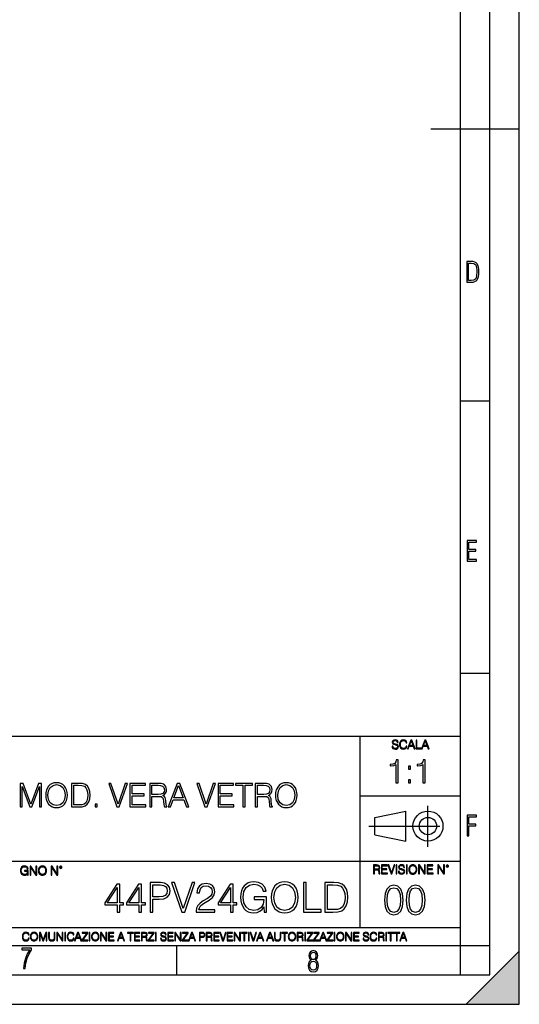
# Model space of a CAD drawing. Extents: x 0 to 420, y 0 to 297.
# Drawn here: x 335 to 420, y 0 to 167 of the extents above; entities that cross this region are included whole.
import ezdxf

# ---------------------------------------------------------------- set-up
doc = ezdxf.new("R2010")
doc.units = 0
doc.linetypes.add('DASHDOT', pattern=[18.5, 12, -3, 0.5, -3])
doc.layers.get('0').update_dxf_attribs({"linetype": 'CONTINUOUS'})

msp = doc.modelspace()

# ---------------------------------------------------------------- linework, layer by layer
at = {"color": 7}
for p, q in [((420, 0), (420, 297)), ((420, 0), (420, 297)), ((415, 4.99976), (415, 292)), ((410, 9.99976), (410, 287)), ((405, 148.5), (420, 148.5)), ((410, 102.333), (415, 102.333)), ((410, 56.166401), (415, 56.166401)), ((234.999802, 45.500252), (410, 45.500252)), ((393, 13.00025), (393, 45.500252)), ((393, 35.384029), (410, 35.384029)), ((395.458008, 31.689131), (400.769989, 32.769131)), ((400.769989, 27.67433), (400.769989, 32.769131)), ((395.458008, 28.75433), (395.458008, 31.689131)), ((395.458008, 28.75433), (400.769989, 27.67433)), ((254.999802, 24.300249), (410, 24.300249)), ((234.999802, 13.00025), (410, 13.00025)), ((25.000401, 9.99976), (410, 9.99976)), ((234.999802, 10.00025), (410, 10.00025)), ((361.875, 4.99976), (361.875, 9.99976)), ((410, 9.99976), (415, 9.99976)), ((410, 4.99976), (410, 9.99976)), ((411, 0), (420, 9)), ((420, 0), (420, 9)), ((267.5, 4.99976), (415, 4.99976)), ((0, 0), (420, 0)), ((0, 0), (420, 0)), ((411, 0), (420, 0))]:
    msp.add_line(p, q, dxfattribs=at)
at = {"color": 7, "linetype": 'DASHDOT'}
for p, q in [((404.497986, 26.70113), (404.497986, 33.66103)), ((394.484009, 30.221729), (408.020996, 30.221729))]:
    msp.add_line(p, q, dxfattribs=at)
at = {"color": 7}
for points in [[(411.109863, 122.479729), (411.838043, 122.479729), (412.166901, 122.49852), (412.439392, 122.573685), (412.660187, 122.695839), (412.834015, 122.879059), (412.960876, 123.118652), (413.05014, 123.419327), (413.101807, 123.790466), (413.120605, 124.232079), (413.101807, 124.668991), (413.05014, 125.040131), (412.965576, 125.340805), (412.834015, 125.580399), (412.660187, 125.758926), (412.439392, 125.881073), (412.162201, 125.956238), (411.838043, 125.979729), (411.109863, 125.979729)], [(411.401154, 122.742813), (411.401154, 125.721336), (411.819275, 125.721336), (412.307861, 125.641472), (412.608521, 125.387779), (412.75885, 124.927383), (412.791748, 124.607918), (412.805847, 124.227379), (412.75885, 123.527382), (412.608521, 123.066978), (412.307861, 122.817986), (411.819275, 122.742813)], [(411.14386, 75.172127), (412.75058, 75.172127), (412.75058, 75.444611), (411.43515, 75.444611), (411.43515, 76.868103), (412.619019, 76.868103), (412.619019, 77.135887), (411.43515, 77.135887), (411.43515, 78.399643), (412.75058, 78.399643), (412.75058, 78.672127), (411.14386, 78.672127)], [(398.408203, 43.764439), (398.408203, 43.754005), (398.443665, 43.545383), (398.552155, 43.393089), (398.727417, 43.301292), (398.967316, 43.267914), (399.18219, 43.29921), (399.34494, 43.384743), (399.447144, 43.520348), (399.484711, 43.701851), (399.455505, 43.862492), (399.369965, 43.98349), (399.223938, 44.0732), (399.013214, 44.142044), (398.837982, 44.185856), (398.723236, 44.223408), (398.646027, 44.275562), (398.600159, 44.346497), (398.585541, 44.442463), (398.606415, 44.561378), (398.673157, 44.651085), (398.781647, 44.705326), (398.929779, 44.726189), (399.084137, 44.703239), (399.200989, 44.638569), (399.271912, 44.534256), (399.299042, 44.392391), (399.440887, 44.392391), (399.403351, 44.584328), (399.303192, 44.728275), (399.146729, 44.817986), (398.936035, 44.849277), (398.729492, 44.817986), (398.575104, 44.736622), (398.477051, 44.60936), (398.443665, 44.446636), (398.468719, 44.288082), (398.543823, 44.177509), (398.671082, 44.098236), (398.85257, 44.039822), (398.994446, 44.004353), (399.150909, 43.954285), (399.259399, 43.893784), (399.321991, 43.808247), (399.342834, 43.687248), (399.31781, 43.564159), (399.244781, 43.47028), (399.12796, 43.409779), (398.969421, 43.391003), (398.789978, 43.416039), (398.658569, 43.489056), (398.577209, 43.605885), (398.550079, 43.764439)], [(400.796936, 43.799904), (400.755219, 43.626747), (400.661346, 43.497398), (400.521576, 43.418121), (400.342133, 43.391003), (400.125183, 43.434814), (399.962463, 43.564159), (399.858154, 43.776955), (399.822662, 44.064854), (399.858154, 44.348583), (399.960358, 44.555119), (400.121002, 44.682381), (400.337982, 44.726189), (400.509033, 44.701157), (400.644653, 44.630222), (400.738525, 44.517567), (400.782349, 44.371529), (400.917938, 44.371529), (400.867889, 44.567635), (400.748962, 44.717846), (400.56955, 44.813812), (400.337982, 44.849277), (400.066772, 44.795036), (399.954102, 44.730362), (399.858154, 44.640656), (399.726715, 44.394478), (399.691254, 44.23801), (399.680817, 44.062767), (399.691254, 43.883354), (399.726715, 43.726887), (399.856049, 43.476536), (400.062592, 43.320068), (400.333801, 43.267914), (400.57373, 43.305466), (400.757294, 43.407692), (400.878296, 43.574589), (400.932556, 43.799904)], [(401.020172, 43.309639), (401.164124, 43.309639), (401.335205, 43.768608), (402.011139, 43.768608), (402.180115, 43.309639), (402.324066, 43.309639), (401.754517, 44.809639), (401.589722, 44.809639)], [(401.381104, 43.891697), (401.671082, 44.663601), (401.963135, 43.891697)], [(402.482605, 43.309639), (403.390137, 43.309639), (403.390137, 43.432728), (402.6203, 43.432728), (402.6203, 44.809639), (402.482605, 44.809639)], [(403.390137, 43.309639), (403.534088, 43.309639), (403.705139, 43.768608), (404.381104, 43.768608), (404.550079, 43.309639), (404.694031, 43.309639), (404.124481, 44.809639), (403.959656, 44.809639)], [(403.751038, 43.891697), (404.041046, 44.663601), (404.333099, 43.891697)], [(399.073181, 37.566906), (399.440369, 37.566906), (399.440369, 41.455639), (399.117706, 41.455639), (399.034241, 41.105152), (398.850647, 40.865932), (398.544678, 40.726849), (398.132996, 40.687908), (398.110748, 40.687908), (398.110748, 40.448685), (398.166382, 40.448685), (398.711578, 40.498756), (399.073181, 40.665653)], [(401.176117, 39.903484), (401.543274, 39.903484), (401.543274, 40.398617), (401.176117, 40.398617)], [(403.640656, 37.566906), (404.007812, 37.566906), (404.007812, 41.455639), (403.68515, 41.455639), (403.601685, 41.105152), (403.418121, 40.865932), (403.112122, 40.726849), (402.700439, 40.687908), (402.678192, 40.687908), (402.678192, 40.448685), (402.733826, 40.448685), (403.279022, 40.498756), (403.640656, 40.665653)], [(335.269226, 33.476517), (335.636414, 33.476517), (335.636414, 36.964695), (336.938232, 33.476517), (337.277588, 33.476517), (338.551575, 36.964695), (338.551575, 33.476517), (338.918762, 33.476517), (338.918762, 37.476517), (338.401367, 37.476517), (337.105133, 33.95496), (335.786621, 37.476517), (335.269226, 37.476517)], [(339.636414, 35.473736), (339.664246, 35.000854), (339.764374, 34.589172), (340.131561, 33.927143), (340.710144, 33.509895), (341.066193, 33.404194), (341.466736, 33.36525), (341.861725, 33.404194), (342.217773, 33.509895), (342.534882, 33.682358), (342.801941, 33.927143), (343.013336, 34.227558), (343.169098, 34.589172), (343.263672, 35.000854), (343.302612, 35.473736), (343.269226, 35.941051), (343.169098, 36.352734), (343.013336, 36.714348), (342.801941, 37.020329), (342.534882, 37.259548), (342.217773, 37.432011), (341.861725, 37.543278), (341.466736, 37.582218), (341.066193, 37.543278), (340.710144, 37.432011), (340.39859, 37.259548), (340.131561, 37.020329), (339.764374, 36.352734), (339.664246, 35.935486)], [(340.014709, 35.473736), (340.120422, 36.219215), (340.415283, 36.781105), (340.877014, 37.131592), (341.466736, 37.253986), (342.062012, 37.131592), (342.518188, 36.781105), (342.818604, 36.224777), (342.924316, 35.473736), (342.818604, 34.717129), (342.518188, 34.160801), (342.062012, 33.810314), (341.466736, 33.693485), (340.87146, 33.810314), (340.415283, 34.160801), (340.114868, 34.717129)], [(344.96048, 37.476517), (344.020264, 37.476517), (344.020264, 33.476517), (345.121826, 33.476517), (345.800537, 33.504333), (346.317932, 33.648979), (346.67395, 33.927143), (346.94101, 34.327698), (347.102356, 34.845085), (347.157959, 35.484863), (347.102356, 36.080132), (346.957703, 36.575264), (346.718475, 36.970257), (346.401367, 37.259548), (345.872864, 37.443138), (345.233093, 37.476517)], [(344.387451, 33.804749), (344.387451, 37.148285), (345.121826, 37.148285), (345.733765, 37.120468), (346.20108, 36.970257), (346.451447, 36.731037), (346.629456, 36.402802), (346.740723, 35.985558), (346.779663, 35.473736), (346.740723, 34.939659), (346.629456, 34.511288), (346.440308, 34.183052), (346.173279, 33.95496), (345.739319, 33.827003), (345.160767, 33.804749)], [(351.70874, 33.476517), (352.103729, 33.476517), (353.488983, 37.476517), (353.116241, 37.476517), (351.909027, 33.943832), (350.701782, 37.476517), (350.317932, 37.476517)], [(353.928467, 33.476517), (356.61554, 33.476517), (356.61554, 33.804749), (354.295654, 33.804749), (354.295654, 35.368034), (356.354065, 35.368034), (356.354065, 35.696266), (354.295654, 35.696266), (354.295654, 37.148285), (356.548798, 37.148285), (356.548798, 37.476517), (353.928467, 37.476517)], [(357.294281, 33.476517), (357.661438, 33.476517), (357.661438, 35.267895), (358.829742, 35.267895), (359.224731, 35.228951), (359.463959, 35.095432), (359.586334, 34.833958), (359.647552, 34.41671), (359.692047, 33.888199), (359.725433, 33.637852), (359.781067, 33.476517), (360.187195, 33.476517), (360.187195, 33.53215), (360.103729, 33.660107), (360.059235, 33.899326), (360.009155, 34.50016), (359.970215, 34.83952), (359.897888, 35.100994), (359.753235, 35.295712), (359.508453, 35.42923), (359.781067, 35.573875), (359.986908, 35.785278), (360.109283, 36.069008), (360.153809, 36.413929), (360.025848, 36.948006), (359.664246, 37.315182), (359.196899, 37.454262), (358.629456, 37.476517), (357.294281, 37.476517)], [(357.661438, 35.596127), (357.661438, 37.148285), (358.701782, 37.148285), (359.135712, 37.12603), (359.475067, 37.009201), (359.692047, 36.753288), (359.775482, 36.402802), (359.70874, 36.030064), (359.519592, 35.779716), (359.191345, 35.635071), (358.72403, 35.596127)], [(360.420837, 33.476517), (360.804688, 33.476517), (361.260895, 34.700439), (363.063385, 34.700439), (363.514038, 33.476517), (363.897888, 33.476517), (362.37912, 37.476517), (361.939606, 37.476517)], [(361.383301, 35.028671), (362.156586, 37.087086), (362.935425, 35.028671)], [(366.651703, 33.476517), (367.046692, 33.476517), (368.431946, 37.476517), (368.059235, 37.476517), (366.85199, 33.943832), (365.644775, 37.476517), (365.260895, 37.476517)], [(368.87146, 33.476517), (371.558533, 33.476517), (371.558533, 33.804749), (369.238647, 33.804749), (369.238647, 35.368034), (371.297058, 35.368034), (371.297058, 35.696266), (369.238647, 35.696266), (369.238647, 37.148285), (371.49176, 37.148285), (371.49176, 37.476517), (368.87146, 37.476517)], [(373.08844, 33.476517), (373.455597, 33.476517), (373.455597, 37.148285), (374.701782, 37.148285), (374.701782, 37.476517), (371.842255, 37.476517), (371.842255, 37.148285), (373.08844, 37.148285)], [(375.196899, 33.476517), (375.564087, 33.476517), (375.564087, 35.267895), (376.732361, 35.267895), (377.12738, 35.228951), (377.366577, 35.095432), (377.488983, 34.833958), (377.550171, 34.41671), (377.594666, 33.888199), (377.628052, 33.637852), (377.683685, 33.476517), (378.089813, 33.476517), (378.089813, 33.53215), (378.006348, 33.660107), (377.961853, 33.899326), (377.911804, 34.50016), (377.872864, 34.83952), (377.800537, 35.100994), (377.655884, 35.295712), (377.411102, 35.42923), (377.683685, 35.573875), (377.889526, 35.785278), (378.011932, 36.069008), (378.056427, 36.413929), (377.928467, 36.948006), (377.566864, 37.315182), (377.099548, 37.454262), (376.532104, 37.476517), (375.196899, 37.476517)], [(375.564087, 35.596127), (375.564087, 37.148285), (376.604431, 37.148285), (377.038361, 37.12603), (377.377716, 37.009201), (377.594666, 36.753288), (377.678131, 36.402802), (377.611389, 36.030064), (377.422211, 35.779716), (377.093994, 35.635071), (376.626678, 35.596127)], [(378.623901, 35.473736), (378.651703, 35.000854), (378.751831, 34.589172), (379.119019, 33.927143), (379.697601, 33.509895), (380.05365, 33.404194), (380.454224, 33.36525), (380.849213, 33.404194), (381.205261, 33.509895), (381.522369, 33.682358), (381.789398, 33.927143), (382.000793, 34.227558), (382.156555, 34.589172), (382.25116, 35.000854), (382.2901, 35.473736), (382.256714, 35.941051), (382.156555, 36.352734), (382.000793, 36.714348), (381.789398, 37.020329), (381.522369, 37.259548), (381.205261, 37.432011), (380.849213, 37.543278), (380.454224, 37.582218), (380.05365, 37.543278), (379.697601, 37.432011), (379.386047, 37.259548), (379.119019, 37.020329), (378.751831, 36.352734), (378.651703, 35.935486)], [(379.002197, 35.473736), (379.10791, 36.219215), (379.40274, 36.781105), (379.864502, 37.131592), (380.454224, 37.253986), (381.049469, 37.131592), (381.505676, 36.781105), (381.806091, 36.224777), (381.911804, 35.473736), (381.806091, 34.717129), (381.505676, 34.160801), (381.049469, 33.810314), (380.454224, 33.693485), (379.858948, 33.810314), (379.40274, 34.160801), (379.102325, 34.717129)], [(401.176117, 37.566906), (401.543274, 37.566906), (401.543274, 38.062038), (401.176117, 38.062038)], [(348.009155, 33.476517), (348.376343, 33.476517), (348.376343, 33.971649), (348.009155, 33.971649)], [(411.14386, 28.569124), (411.43515, 28.569124), (411.43515, 30.265097), (412.619019, 30.265097), (412.619019, 30.532883), (411.43515, 30.532883), (411.43515, 31.79664), (412.75058, 31.79664), (412.75058, 32.069122), (411.14386, 32.069122)], [(336.562317, 21.921158), (336.672913, 21.921158), (336.672913, 22.690977), (336.047028, 22.690977), (336.047028, 22.56789), (336.541473, 22.56789), (336.541473, 22.56163), (336.506012, 22.323801), (336.401703, 22.148558), (336.236877, 22.040073), (336.017822, 22.002522), (335.800842, 22.048418), (335.636047, 22.181936), (335.529633, 22.394732), (335.494171, 22.676373), (335.529633, 22.9601), (335.636047, 23.166637), (335.805023, 23.293898), (336.034515, 23.337709), (336.209747, 23.312674), (336.353699, 23.241741), (336.455933, 23.131172), (336.512268, 22.985136), (336.654114, 22.985136), (336.587372, 23.183327), (336.458008, 23.333536), (336.270264, 23.427416), (336.03244, 23.460796), (335.884308, 23.446192), (335.750793, 23.406553), (335.537994, 23.252172), (335.45871, 23.139517), (335.400299, 23.005999), (335.362762, 22.849531), (335.352325, 22.674288), (335.362762, 22.496958), (335.398224, 22.34049), (335.531738, 22.090143), (335.627686, 21.998348), (335.744537, 21.933676), (335.875977, 21.894037), (336.024078, 21.879433), (336.193054, 21.902382), (336.341187, 21.960796), (336.460114, 22.056763), (336.547729, 22.18611)], [(336.977478, 21.921158), (337.115173, 21.921158), (337.115173, 23.208363), (337.958008, 21.921158), (338.110321, 21.921158), (338.110321, 23.421158), (337.972626, 23.421158), (337.972626, 22.133953), (337.129791, 23.421158), (336.977478, 23.421158)], [(338.381531, 22.670115), (338.391968, 22.492785), (338.429504, 22.338404), (338.5672, 22.090143), (338.78418, 21.933676), (338.917694, 21.894037), (339.067902, 21.879433), (339.216003, 21.894037), (339.349548, 21.933676), (339.468445, 21.998348), (339.568604, 22.090143), (339.647858, 22.202799), (339.706268, 22.338404), (339.74176, 22.492785), (339.756348, 22.670115), (339.743835, 22.845358), (339.706268, 22.999739), (339.647858, 23.135344), (339.568604, 23.250088), (339.468445, 23.339794), (339.349548, 23.404469), (339.216003, 23.446192), (339.067902, 23.460796), (338.917694, 23.446192), (338.78418, 23.404469), (338.667328, 23.339794), (338.5672, 23.250088), (338.429504, 22.999739), (338.391968, 22.843271)], [(340.547028, 21.921158), (340.684723, 21.921158), (340.684723, 23.208363), (341.527557, 21.921158), (341.679871, 21.921158), (341.679871, 23.421158), (341.542175, 23.421158), (341.542175, 22.133953), (340.699341, 23.421158), (340.547028, 23.421158)], [(341.994873, 23.222965), (342.009491, 23.145775), (342.051208, 23.083189), (342.190979, 23.026859), (342.33075, 23.083189), (342.372498, 23.145775), (342.38916, 23.222965), (342.372498, 23.298071), (342.33075, 23.362743), (342.266083, 23.404469), (342.190979, 23.421158), (342.1138, 23.404469), (342.051208, 23.362743)], [(395.266907, 22.126818), (395.404602, 22.126818), (395.404602, 22.798584), (395.842712, 22.798584), (395.990814, 22.783981), (396.080536, 22.733912), (396.126434, 22.635859), (396.149384, 22.479391), (396.166077, 22.281199), (396.178589, 22.187319), (396.199463, 22.126818), (396.351746, 22.126818), (396.351746, 22.14768), (396.320465, 22.195663), (396.303772, 22.285372), (396.284973, 22.510685), (396.270386, 22.637943), (396.243256, 22.735996), (396.189026, 22.809015), (396.097229, 22.859085), (396.199463, 22.913326), (396.276642, 22.992603), (396.32254, 23.099001), (396.339233, 23.228348), (396.291229, 23.428625), (396.15564, 23.566317), (395.980408, 23.618473), (395.767609, 23.626818), (395.266907, 23.626818)], [(395.404602, 22.921671), (395.404602, 23.503731), (395.794708, 23.503731), (395.957458, 23.495384), (396.084717, 23.451574), (396.166077, 23.355608), (396.197357, 23.224174), (396.172333, 23.084398), (396.10141, 22.990517), (395.978302, 22.936275), (395.80307, 22.921671)], [(396.616699, 22.126818), (397.624359, 22.126818), (397.624359, 22.249905), (396.754395, 22.249905), (396.754395, 22.836136), (397.526306, 22.836136), (397.526306, 22.959225), (396.754395, 22.959225), (396.754395, 23.503731), (397.599304, 23.503731), (397.599304, 23.626818), (396.616699, 23.626818)], [(398.231445, 22.126818), (398.379547, 22.126818), (398.899017, 23.626818), (398.759247, 23.626818), (398.306549, 22.302061), (397.853821, 23.626818), (397.709869, 23.626818)], [(399.07428, 22.126818), (399.211975, 22.126818), (399.211975, 23.626818), (399.07428, 23.626818)], [(399.48526, 22.581615), (399.48526, 22.571184), (399.520721, 22.362562), (399.629211, 22.210266), (399.804443, 22.118473), (400.044373, 22.085093), (400.259247, 22.116386), (400.421967, 22.201921), (400.5242, 22.337526), (400.561768, 22.51903), (400.532562, 22.679668), (400.447021, 22.800671), (400.300964, 22.890379), (400.090271, 22.959225), (399.915039, 23.003035), (399.800293, 23.040586), (399.723083, 23.092743), (399.677185, 23.163673), (399.662598, 23.259642), (399.683441, 23.378555), (399.750214, 23.468264), (399.858704, 23.522507), (400.006836, 23.543369), (400.161194, 23.52042), (400.278046, 23.455748), (400.348969, 23.351435), (400.376099, 23.209572), (400.517944, 23.209572), (400.480408, 23.401505), (400.380249, 23.545454), (400.223785, 23.635162), (400.013092, 23.666456), (399.806549, 23.635162), (399.652161, 23.553799), (399.554108, 23.42654), (399.520721, 23.263813), (399.545776, 23.105261), (399.62088, 22.99469), (399.748138, 22.915413), (399.929626, 22.856998), (400.071503, 22.821533), (400.227966, 22.771463), (400.336456, 22.710962), (400.399017, 22.625427), (400.419891, 22.504425), (400.394867, 22.381338), (400.321838, 22.287458), (400.205017, 22.226957), (400.046448, 22.208181), (399.867035, 22.233215), (399.735596, 22.306234), (399.654236, 22.423063), (399.627136, 22.581615)], [(400.832977, 22.126818), (400.970673, 22.126818), (400.970673, 23.626818), (400.832977, 23.626818)], [(401.252289, 22.875774), (401.262726, 22.698444), (401.300293, 22.544064), (401.437988, 22.295803), (401.654938, 22.139336), (401.788452, 22.099697), (401.93866, 22.085093), (402.086792, 22.099697), (402.220306, 22.139336), (402.339233, 22.204008), (402.439362, 22.295803), (402.518646, 22.408459), (402.577057, 22.544064), (402.612518, 22.698444), (402.627136, 22.875774), (402.614624, 23.051018), (402.577057, 23.205399), (402.518646, 23.341003), (402.439362, 23.455748), (402.339233, 23.545454), (402.220306, 23.610128), (402.086792, 23.651852), (401.93866, 23.666456), (401.788452, 23.651852), (401.654938, 23.610128), (401.538116, 23.545454), (401.437988, 23.455748), (401.300293, 23.205399), (401.262726, 23.048931)], [(401.394165, 22.875774), (401.433807, 23.155329), (401.544373, 23.366039), (401.717529, 23.497471), (401.93866, 23.543369), (402.161896, 23.497471), (402.332977, 23.366039), (402.445618, 23.157415), (402.48526, 22.875774), (402.445618, 22.592047), (402.332977, 22.383425), (402.161896, 22.251991), (401.93866, 22.208181), (401.715454, 22.251991), (401.544373, 22.383425), (401.431702, 22.592047)], [(402.89624, 22.126818), (403.033936, 22.126818), (403.033936, 23.414022), (403.87677, 22.126818), (404.029083, 22.126818), (404.029083, 23.626818), (403.891388, 23.626818), (403.891388, 22.339613), (403.048553, 23.626818), (402.89624, 23.626818)], [(404.36496, 22.126818), (405.37262, 22.126818), (405.37262, 22.249905), (404.502655, 22.249905), (404.502655, 22.836136), (405.274567, 22.836136), (405.274567, 22.959225), (404.502655, 22.959225), (404.502655, 23.503731), (405.347565, 23.503731), (405.347565, 23.626818), (404.36496, 23.626818)], [(406.148682, 22.126818), (406.286377, 22.126818), (406.286377, 23.414022), (407.129211, 22.126818), (407.281494, 22.126818), (407.281494, 23.626818), (407.143829, 23.626818), (407.143829, 22.339613), (406.300964, 23.626818), (406.148682, 23.626818)], [(407.596527, 23.428625), (407.611145, 23.351435), (407.652863, 23.288849), (407.792633, 23.232519), (407.932404, 23.288849), (407.974121, 23.351435), (407.990814, 23.428625), (407.974121, 23.503731), (407.932404, 23.568403), (407.867737, 23.610128), (407.792633, 23.626818), (407.715454, 23.610128), (407.652863, 23.568403)], [(407.692505, 23.430712), (407.72171, 23.501644), (407.792633, 23.532938), (407.861481, 23.501644), (407.892761, 23.430712), (407.863556, 23.359779), (407.792633, 23.330572), (407.719604, 23.357695)], [(338.523376, 22.670115), (338.563019, 22.949669), (338.673584, 23.160379), (338.846741, 23.291811), (339.067902, 23.337709), (339.291107, 23.291811), (339.462189, 23.160379), (339.57486, 22.951756), (339.614502, 22.670115), (339.57486, 22.386387), (339.462189, 22.177765), (339.291107, 22.046331), (339.067902, 22.002522), (338.844666, 22.046331), (338.673584, 22.177765), (338.560944, 22.386387)], [(342.090851, 23.225052), (342.120056, 23.295984), (342.190979, 23.327278), (342.259827, 23.295984), (342.291107, 23.225052), (342.261902, 23.154119), (342.190979, 23.124912), (342.11795, 23.152035)], [(351.738983, 15.645361), (352.197937, 15.645361), (352.197937, 16.848421), (352.837738, 16.848421), (352.837738, 17.216988), (352.197937, 17.216988), (352.197937, 20.367197), (351.704193, 20.367197), (349.645782, 17.216988), (349.645782, 16.848421), (351.738983, 16.848421)], [(355.438568, 15.645361), (355.897522, 15.645361), (355.897522, 16.848421), (356.537292, 16.848421), (356.537292, 17.216988), (355.897522, 17.216988), (355.897522, 20.367197), (355.403778, 20.367197), (353.345367, 17.216988), (353.345367, 16.848421), (355.438568, 16.848421)], [(357.343994, 15.645361), (357.802948, 15.645361), (357.802948, 17.815041), (358.866943, 17.815041), (359.680573, 17.898491), (360.264709, 18.162746), (360.612396, 18.607809), (360.730621, 19.240631), (360.626312, 19.852592), (360.313385, 20.290701), (359.805725, 20.554958), (359.089478, 20.645361), (357.343994, 20.645361)], [(357.802948, 18.225332), (357.802948, 20.235069), (359.068604, 20.235069), (359.597107, 20.172482), (359.965668, 19.991676), (360.181244, 19.685696), (360.257751, 19.247585), (360.167358, 18.767754), (359.916992, 18.454819), (359.48584, 18.274012), (358.873871, 18.225332)], [(362.719513, 15.645361), (363.213257, 15.645361), (364.944824, 20.645361), (364.478882, 20.645361), (362.969849, 16.229506), (361.460815, 20.645361), (360.980988, 20.645361)], [(365.174316, 15.645361), (368.310608, 15.645361), (368.310608, 16.03479), (365.626312, 16.03479), (365.709778, 16.375542), (365.918396, 16.688477), (366.231323, 16.973595), (366.669434, 17.258713), (367.39267, 17.669004), (367.948975, 18.100159), (368.241058, 18.55913), (368.338409, 19.101551), (368.2341, 19.678741), (367.935089, 20.123802), (367.469147, 20.401966), (366.864136, 20.506279), (366.203522, 20.395014), (365.716736, 20.082079), (365.403778, 19.581383), (365.285553, 18.892927), (365.744537, 18.892927), (365.814087, 19.414484), (366.029663, 19.790007), (366.37735, 20.012537), (366.85025, 20.095987), (367.274445, 20.026445), (367.601288, 19.83173), (367.802948, 19.511843), (367.879456, 19.087643), (367.802948, 18.677349), (367.580414, 18.329645), (367.072784, 17.954123), (366.363464, 17.529922), (365.83493, 17.147448), (365.459412, 16.74411), (365.236877, 16.299047), (365.167358, 15.791397)], [(370.987946, 15.645361), (371.446899, 15.645361), (371.446899, 16.848421), (372.08667, 16.848421), (372.08667, 17.216988), (371.446899, 17.216988), (371.446899, 20.367197), (370.953156, 20.367197), (368.894745, 17.216988), (368.894745, 16.848421), (370.987946, 16.848421)], [(376.718109, 15.645361), (377.08667, 15.645361), (377.08667, 18.211426), (375.000458, 18.211426), (375.000458, 17.801132), (376.64856, 17.801132), (376.64856, 17.78027), (376.530365, 16.987503), (376.182648, 16.403358), (375.63327, 16.041744), (374.903076, 15.916571), (374.179871, 16.069561), (373.630493, 16.514624), (373.275818, 17.223942), (373.157623, 18.162746), (373.275818, 19.108503), (373.630493, 19.796961), (374.193787, 20.221161), (374.95874, 20.367197), (375.542877, 20.283749), (376.022705, 20.047308), (376.363464, 19.678741), (376.551208, 19.191954), (377.024109, 19.191954), (376.801575, 19.852592), (376.370422, 20.353289), (375.744537, 20.666224), (374.951782, 20.777489), (374.458038, 20.728809), (374.01297, 20.596682), (373.30365, 20.082079), (373.039398, 19.706556), (372.844666, 19.261494), (372.719513, 18.739937), (372.684723, 18.155792), (372.719513, 17.564693), (372.837738, 17.043137), (373.282776, 16.208643), (373.602661, 15.902662), (373.992096, 15.687085), (374.430206, 15.554957), (374.92395, 15.506279), (375.487244, 15.582774), (375.980988, 15.777489), (376.37735, 16.097378), (376.669434, 16.528532)], [(377.886414, 18.141884), (377.921173, 17.550785), (378.046356, 17.036182), (378.50531, 16.208643), (379.228546, 15.687085), (379.673615, 15.554957), (380.174316, 15.506279), (380.66803, 15.554957), (381.113098, 15.687085), (381.509491, 15.902662), (381.843292, 16.208643), (382.107544, 16.584166), (382.302246, 17.036182), (382.420471, 17.550785), (382.469147, 18.141884), (382.427429, 18.726028), (382.302246, 19.240631), (382.107544, 19.69265), (381.843292, 20.075125), (381.509491, 20.374151), (381.113098, 20.589727), (380.66803, 20.728809), (380.174316, 20.777489), (379.673615, 20.728809), (379.228546, 20.589727), (378.839111, 20.374151), (378.50531, 20.075125), (378.046356, 19.240631), (377.921173, 18.719074)], [(378.359283, 18.141884), (378.491394, 19.073734), (378.859985, 19.776098), (379.437164, 20.214207), (380.174316, 20.367197), (380.918396, 20.214207), (381.488617, 19.776098), (381.864136, 19.080688), (381.996277, 18.141884), (381.864136, 17.196125), (381.488617, 16.500715), (380.918396, 16.062607), (380.174316, 15.916571), (379.430206, 16.062607), (378.859985, 16.500715), (378.484467, 17.196125)], [(383.366241, 15.645361), (386.391266, 15.645361), (386.391266, 16.055653), (383.825195, 16.055653), (383.825195, 20.645361), (383.366241, 20.645361)], [(388.157623, 20.645361), (386.982361, 20.645361), (386.982361, 15.645361), (388.359283, 15.645361), (389.207672, 15.680132), (389.854401, 15.860938), (390.299469, 16.208643), (390.63327, 16.709339), (390.83493, 17.35607), (390.90448, 18.155792), (390.83493, 18.899881), (390.654144, 19.518797), (390.355103, 20.012537), (389.95874, 20.374151), (389.298096, 20.603636), (388.498352, 20.645361)], [(387.441345, 16.055653), (387.441345, 20.235069), (388.359283, 20.235069), (389.124237, 20.200298), (389.708374, 20.012537), (390.021301, 19.713511), (390.243835, 19.303219), (390.382935, 18.781662), (390.43161, 18.141884), (390.382935, 17.474291), (390.243835, 16.938824), (390.007416, 16.528532), (389.673615, 16.243414), (389.131195, 16.083469), (388.407959, 16.055653)], [(397.108978, 17.688559), (397.213287, 16.603718), (397.519287, 15.817904), (398.019989, 15.345026), (398.701477, 15.185081), (399.376038, 15.338072), (399.883667, 15.817904), (400.189667, 16.596764), (400.300934, 17.681604), (400.189667, 18.759491), (399.883667, 19.545303), (399.376038, 20.018183), (398.701477, 20.185081), (398.019989, 20.025137), (397.519287, 19.552258), (397.213287, 18.766445)], [(400.808563, 17.688559), (400.912872, 16.603718), (401.218872, 15.817904), (401.719543, 15.345026), (402.401062, 15.185081), (403.075592, 15.338072), (403.583252, 15.817904), (403.889221, 16.596764), (404.000488, 17.681604), (403.889221, 18.759491), (403.583252, 19.545303), (403.075592, 20.018183), (402.401062, 20.185081), (401.719543, 20.025137), (401.218872, 19.552258), (400.912872, 18.766445)], [(351.738983, 17.216988), (350.063049, 17.216988), (351.738983, 19.790007)], [(355.438568, 17.216988), (353.762634, 17.216988), (355.438568, 19.790007)], [(370.987946, 17.216988), (369.311981, 17.216988), (370.987946, 19.790007)], [(397.581879, 17.688559), (397.64444, 18.606501), (397.853088, 19.260185), (398.200775, 19.642662), (398.701477, 19.77479), (399.195221, 19.642662), (399.549866, 19.260185), (399.758514, 18.606501), (399.828033, 17.688559), (399.758514, 16.756708), (399.549866, 16.109978), (399.195221, 15.720548), (398.701477, 15.595373), (398.200775, 15.720548), (397.853088, 16.109978), (397.64444, 16.763662)], [(401.281433, 17.688559), (401.344025, 18.606501), (401.552673, 19.260185), (401.90036, 19.642662), (402.401062, 19.77479), (402.894806, 19.642662), (403.249451, 19.260185), (403.458069, 18.606501), (403.527618, 17.688559), (403.458069, 16.756708), (403.249451, 16.109978), (402.894806, 15.720548), (402.401062, 15.595373), (401.90036, 15.720548), (401.552673, 16.109978), (401.344025, 16.763662)], [(336.708069, 11.239408), (336.669128, 11.077795), (336.581512, 10.957072), (336.45105, 10.88308), (336.2836, 10.857768), (336.081085, 10.898658), (335.929199, 11.019381), (335.831848, 11.21799), (335.798767, 11.486697), (335.831848, 11.751509), (335.927277, 11.944277), (336.077209, 12.063053), (336.279694, 12.103943), (336.439362, 12.080577), (336.565918, 12.014374), (336.653564, 11.909228), (336.694458, 11.772927), (336.821014, 11.772927), (336.774292, 11.955959), (336.6633, 12.096154), (336.49585, 12.185723), (336.279694, 12.218824), (336.026581, 12.168199), (335.921417, 12.107838), (335.831848, 12.02411), (335.709167, 11.794346), (335.676086, 11.64831), (335.666351, 11.48475), (335.676086, 11.317295), (335.709167, 11.171259), (335.829895, 10.937601), (336.022675, 10.791565), (336.275818, 10.742886), (336.499725, 10.777935), (336.671082, 10.873344), (336.783997, 11.029117), (336.834656, 11.239408)], [(337.021576, 11.480855), (337.031311, 11.315348), (337.066345, 11.171259), (337.194855, 10.939548), (337.397369, 10.793511), (337.521973, 10.756516), (337.66217, 10.742886), (337.800415, 10.756516), (337.925049, 10.793511), (338.036041, 10.853873), (338.129486, 10.939548), (338.203491, 11.044694), (338.257996, 11.171259), (338.291107, 11.315348), (338.304749, 11.480855), (338.29306, 11.644416), (338.257996, 11.788505), (338.203491, 11.91507), (338.129486, 12.022162), (338.036041, 12.10589), (337.925049, 12.166252), (337.800415, 12.205194), (337.66217, 12.218824), (337.521973, 12.205194), (337.397369, 12.166252), (337.28833, 12.10589), (337.194855, 12.022162), (337.066345, 11.788505), (337.031311, 11.642468)], [(337.153961, 11.480855), (337.190979, 11.741774), (337.294159, 11.938436), (337.45578, 12.061106), (337.66217, 12.103943), (337.870514, 12.061106), (338.030182, 11.938436), (338.135345, 11.74372), (338.172333, 11.480855), (338.135345, 11.216043), (338.030182, 11.021328), (337.870514, 10.898658), (337.66217, 10.857768), (337.453827, 10.898658), (337.294159, 11.021328), (337.189026, 11.216043)], [(338.553955, 10.781829), (338.682495, 10.781829), (338.682495, 12.002691), (339.138123, 10.781829), (339.256897, 10.781829), (339.702789, 12.002691), (339.702789, 10.781829), (339.831299, 10.781829), (339.831299, 12.181828), (339.650208, 12.181828), (339.196533, 10.949284), (338.735046, 12.181828), (338.553955, 12.181828)], [(340.133118, 12.181828), (340.133118, 11.282246), (340.166199, 11.046641), (340.265503, 10.877239), (340.43103, 10.777935), (340.664673, 10.742886), (340.896393, 10.777935), (341.06189, 10.877239), (341.163147, 11.046641), (341.198212, 11.282246), (341.198212, 12.181828), (341.069702, 12.181828), (341.069702, 11.29977), (341.046326, 11.103108), (340.974274, 10.964861), (340.84967, 10.88308), (340.664673, 10.857768), (340.477753, 10.88308), (340.353149, 10.964861), (340.283051, 11.103108), (340.261627, 11.29977), (340.261627, 12.181828)], [(341.5, 10.781829), (341.62854, 10.781829), (341.62854, 11.98322), (342.415161, 10.781829), (342.557312, 10.781829), (342.557312, 12.181828), (342.428802, 12.181828), (342.428802, 10.980438), (341.642151, 12.181828), (341.5, 12.181828)], [(342.880554, 10.781829), (343.009064, 10.781829), (343.009064, 12.181828), (342.880554, 12.181828)], [(344.31366, 11.239408), (344.274689, 11.077795), (344.187073, 10.957072), (344.05661, 10.88308), (343.88916, 10.857768), (343.686646, 10.898658), (343.53479, 11.019381), (343.437439, 11.21799), (343.404327, 11.486697), (343.437439, 11.751509), (343.532837, 11.944277), (343.68277, 12.063053), (343.885254, 12.103943), (344.044922, 12.080577), (344.171509, 12.014374), (344.259125, 11.909228), (344.300018, 11.772927), (344.426575, 11.772927), (344.379852, 11.955959), (344.26886, 12.096154), (344.10141, 12.185723), (343.885254, 12.218824), (343.632141, 12.168199), (343.526978, 12.107838), (343.437439, 12.02411), (343.314758, 11.794346), (343.281647, 11.64831), (343.271912, 11.48475), (343.281647, 11.317295), (343.314758, 11.171259), (343.435486, 10.937601), (343.628235, 10.791565), (343.881378, 10.742886), (344.105286, 10.777935), (344.276642, 10.873344), (344.389587, 11.029117), (344.440216, 11.239408)], [(344.521973, 10.781829), (344.656342, 10.781829), (344.81601, 11.210201), (345.446899, 11.210201), (345.604614, 10.781829), (345.738953, 10.781829), (345.207397, 12.181828), (345.053558, 12.181828)], [(344.858826, 11.325084), (345.129517, 12.045528), (345.4021, 11.325084)], [(345.764282, 10.781829), (346.804047, 10.781829), (346.804047, 10.89671), (345.916138, 10.89671), (346.790405, 12.070842), (346.790405, 12.181828), (345.830475, 12.181828), (345.830475, 12.066947), (346.630737, 12.066947), (345.764282, 10.900605)], [(347.004578, 10.781829), (347.133118, 10.781829), (347.133118, 12.181828), (347.004578, 12.181828)], [(347.395966, 11.480855), (347.405701, 11.315348), (347.440765, 11.171259), (347.569275, 10.939548), (347.771759, 10.793511), (347.896393, 10.756516), (348.036591, 10.742886), (348.174835, 10.756516), (348.299438, 10.793511), (348.410431, 10.853873), (348.503906, 10.939548), (348.577881, 11.044694), (348.632416, 11.171259), (348.665527, 11.315348), (348.679138, 11.480855), (348.66745, 11.644416), (348.632416, 11.788505), (348.577881, 11.91507), (348.503906, 12.022162), (348.410431, 12.10589), (348.299438, 12.166252), (348.174835, 12.205194), (348.036591, 12.218824), (347.896393, 12.205194), (347.771759, 12.166252), (347.66272, 12.10589), (347.569275, 12.022162), (347.440765, 11.788505), (347.405701, 11.642468)], [(347.528381, 11.480855), (347.565369, 11.741774), (347.668579, 11.938436), (347.8302, 12.061106), (348.036591, 12.103943), (348.244934, 12.061106), (348.404602, 11.938436), (348.509735, 11.74372), (348.546753, 11.480855), (348.509735, 11.216043), (348.404602, 11.021328), (348.244934, 10.898658), (348.036591, 10.857768), (347.828247, 10.898658), (347.668579, 11.021328), (347.563416, 11.216043)], [(348.930328, 10.781829), (349.058838, 10.781829), (349.058838, 11.98322), (349.84549, 10.781829), (349.98761, 10.781829), (349.98761, 12.181828), (349.859131, 12.181828), (349.859131, 10.980438), (349.072449, 12.181828), (348.930328, 12.181828)], [(350.301117, 10.781829), (351.241577, 10.781829), (351.241577, 10.89671), (350.429626, 10.89671), (350.429626, 11.443859), (351.150085, 11.443859), (351.150085, 11.558742), (350.429626, 11.558742), (350.429626, 12.066947), (351.218231, 12.066947), (351.218231, 12.181828), (350.301117, 12.181828)], [(351.800415, 10.781829), (351.934784, 10.781829), (352.094452, 11.210201), (352.725311, 11.210201), (352.883026, 10.781829), (353.017395, 10.781829), (352.485809, 12.181828), (352.332001, 12.181828)], [(352.137268, 11.325084), (352.407928, 12.045528), (352.680542, 11.325084)], [(353.950073, 10.781829), (354.078583, 10.781829), (354.078583, 12.066947), (354.51474, 12.066947), (354.51474, 12.181828), (353.513916, 12.181828), (353.513916, 12.066947), (353.950073, 12.066947)], [(354.688049, 10.781829), (355.62851, 10.781829), (355.62851, 10.89671), (354.816559, 10.89671), (354.816559, 11.443859), (355.536987, 11.443859), (355.536987, 11.558742), (354.816559, 11.558742), (354.816559, 12.066947), (355.605133, 12.066947), (355.605133, 12.181828), (354.688049, 12.181828)], [(355.866058, 10.781829), (355.994568, 10.781829), (355.994568, 11.408811), (356.403473, 11.408811), (356.541718, 11.395181), (356.625458, 11.348449), (356.668274, 11.256933), (356.689697, 11.110897), (356.705292, 10.925918), (356.71698, 10.838296), (356.73645, 10.781829), (356.878571, 10.781829), (356.878571, 10.8013), (356.849365, 10.846085), (356.833801, 10.929812), (356.816284, 11.140104), (356.802643, 11.258881), (356.777344, 11.350396), (356.726685, 11.418547), (356.641022, 11.465278), (356.73645, 11.515904), (356.808472, 11.589895), (356.851318, 11.6892), (356.866882, 11.809923), (356.822113, 11.99685), (356.695557, 12.125361), (356.531982, 12.17404), (356.333374, 12.181828), (355.866058, 12.181828)], [(355.994568, 11.523693), (355.994568, 12.066947), (356.358704, 12.066947), (356.510559, 12.059158), (356.629333, 12.018269), (356.705292, 11.928699), (356.734497, 11.806029), (356.711121, 11.67557), (356.644928, 11.587949), (356.530029, 11.537323), (356.366486, 11.523693)], [(357.003204, 10.781829), (358.042969, 10.781829), (358.042969, 10.89671), (357.15509, 10.89671), (358.029358, 12.070842), (358.029358, 12.181828), (357.069397, 12.181828), (357.069397, 12.066947), (357.86969, 12.066947), (357.003204, 10.900605)], [(358.24353, 10.781829), (358.37204, 10.781829), (358.37204, 12.181828), (358.24353, 12.181828)], [(359.113892, 11.206307), (359.113892, 11.196571), (359.147003, 11.001857), (359.24826, 10.859715), (359.411804, 10.77404), (359.635742, 10.742886), (359.836304, 10.772093), (359.988159, 10.851926), (360.083588, 10.978491), (360.118622, 11.147893), (360.09137, 11.297823), (360.011536, 11.410758), (359.875244, 11.494485), (359.678589, 11.558742), (359.515015, 11.599631), (359.407898, 11.63468), (359.335876, 11.683359), (359.29303, 11.749562), (359.279419, 11.83913), (359.298889, 11.950118), (359.361176, 12.033846), (359.462433, 12.084472), (359.600677, 12.103943), (359.744781, 12.082524), (359.853821, 12.022162), (359.920013, 11.924806), (359.945312, 11.792399), (360.077728, 11.792399), (360.042694, 11.971537), (359.949219, 12.10589), (359.803192, 12.189617), (359.606537, 12.218824), (359.413757, 12.189617), (359.269653, 12.113679), (359.178162, 11.994903), (359.147003, 11.843025), (359.170349, 11.695042), (359.240479, 11.591843), (359.359253, 11.517851), (359.528625, 11.463331), (359.661041, 11.430229), (359.807068, 11.383498), (359.908325, 11.32703), (359.966736, 11.247197), (359.986206, 11.134263), (359.96286, 11.019381), (359.894714, 10.931759), (359.785675, 10.875292), (359.637695, 10.857768), (359.470215, 10.881133), (359.347565, 10.949284), (359.271606, 11.058324), (359.246307, 11.206307)], [(360.362, 10.781829), (361.30249, 10.781829), (361.30249, 10.89671), (360.49054, 10.89671), (360.49054, 11.443859), (361.210968, 11.443859), (361.210968, 11.558742), (360.49054, 11.558742), (360.49054, 12.066947), (361.279114, 12.066947), (361.279114, 12.181828), (360.362, 12.181828)], [(361.540039, 10.781829), (361.668549, 10.781829), (361.668549, 11.98322), (362.4552, 10.781829), (362.597351, 10.781829), (362.597351, 12.181828), (362.468842, 12.181828), (362.468842, 10.980438), (361.68219, 12.181828), (361.540039, 12.181828)], [(362.788177, 10.781829), (363.827942, 10.781829), (363.827942, 10.89671), (362.940063, 10.89671), (363.814331, 12.070842), (363.814331, 12.181828), (362.85437, 12.181828), (362.85437, 12.066947), (363.654663, 12.066947), (362.788177, 10.900605)], [(363.853271, 10.781829), (363.98761, 10.781829), (364.147278, 11.210201), (364.778137, 11.210201), (364.935852, 10.781829), (365.070221, 10.781829), (364.538635, 12.181828), (364.384827, 12.181828)], [(364.190125, 11.325084), (364.460754, 12.045528), (364.733368, 11.325084)], [(365.704987, 10.781829), (365.833496, 10.781829), (365.833496, 11.389339), (366.131409, 11.389339), (366.359253, 11.412705), (366.522797, 11.486697), (366.620148, 11.611315), (366.653259, 11.788505), (366.624023, 11.959854), (366.536438, 12.082524), (366.394287, 12.156516), (366.193726, 12.181828), (365.704987, 12.181828)], [(365.833496, 11.504221), (365.833496, 12.066947), (366.187866, 12.066947), (366.335876, 12.049423), (366.439087, 11.998796), (366.49942, 11.913122), (366.520844, 11.790452), (366.495544, 11.656098), (366.425415, 11.568477), (366.304718, 11.517851), (366.133362, 11.504221)], [(366.881073, 10.781829), (367.009583, 10.781829), (367.009583, 11.408811), (367.418488, 11.408811), (367.556732, 11.395181), (367.640442, 11.348449), (367.683289, 11.256933), (367.704712, 11.110897), (367.720276, 10.925918), (367.731995, 10.838296), (367.751465, 10.781829), (367.893585, 10.781829), (367.893585, 10.8013), (367.86438, 10.846085), (367.848816, 10.929812), (367.831299, 11.140104), (367.817627, 11.258881), (367.792328, 11.350396), (367.741699, 11.418547), (367.656036, 11.465278), (367.751465, 11.515904), (367.823486, 11.589895), (367.866333, 11.6892), (367.881897, 11.809923), (367.837097, 11.99685), (367.710571, 12.125361), (367.546997, 12.17404), (367.348389, 12.181828), (366.881073, 12.181828)], [(367.009583, 11.523693), (367.009583, 12.066947), (367.373718, 12.066947), (367.525574, 12.059158), (367.644348, 12.018269), (367.720276, 11.928699), (367.749512, 11.806029), (367.726135, 11.67557), (367.659912, 11.587949), (367.545044, 11.537323), (367.38147, 11.523693)], [(368.140869, 10.781829), (369.08136, 10.781829), (369.08136, 10.89671), (368.269409, 10.89671), (368.269409, 11.443859), (368.989838, 11.443859), (368.989838, 11.558742), (368.269409, 11.558742), (368.269409, 12.066947), (369.057983, 12.066947), (369.057983, 12.181828), (368.140869, 12.181828)], [(369.647949, 10.781829), (369.786224, 10.781829), (370.271057, 12.181828), (370.140594, 12.181828), (369.718079, 10.94539), (369.295532, 12.181828), (369.161194, 12.181828)], [(370.424896, 10.781829), (371.365356, 10.781829), (371.365356, 10.89671), (370.553406, 10.89671), (370.553406, 11.443859), (371.273865, 11.443859), (371.273865, 11.558742), (370.553406, 11.558742), (370.553406, 12.066947), (371.34198, 12.066947), (371.34198, 12.181828), (370.424896, 12.181828)], [(371.602905, 10.781829), (371.731445, 10.781829), (371.731445, 11.98322), (372.518066, 10.781829), (372.660217, 10.781829), (372.660217, 12.181828), (372.531708, 12.181828), (372.531708, 10.980438), (371.745056, 12.181828), (371.602905, 12.181828)], [(373.271606, 10.781829), (373.400146, 10.781829), (373.400146, 12.066947), (373.836304, 12.066947), (373.836304, 12.181828), (372.835449, 12.181828), (372.835449, 12.066947), (373.271606, 12.066947)], [(374.019348, 10.781829), (374.147827, 10.781829), (374.147827, 12.181828), (374.019348, 12.181828)], [(374.80011, 10.781829), (374.938385, 10.781829), (375.423218, 12.181828), (375.292755, 12.181828), (374.870239, 10.94539), (374.447693, 12.181828), (374.313354, 12.181828)], [(375.41156, 10.781829), (375.545898, 10.781829), (375.705566, 11.210201), (376.336426, 11.210201), (376.494141, 10.781829), (376.62851, 10.781829), (376.096924, 12.181828), (375.943115, 12.181828)], [(375.748413, 11.325084), (376.019043, 12.045528), (376.291656, 11.325084)], [(377.097778, 10.781829), (377.232117, 10.781829), (377.391785, 11.210201), (378.022675, 11.210201), (378.180389, 10.781829), (378.314758, 10.781829), (377.783173, 12.181828), (377.629333, 12.181828)], [(377.434631, 11.325084), (377.705292, 12.045528), (377.977905, 11.325084)], [(378.453003, 12.181828), (378.453003, 11.282246), (378.486084, 11.046641), (378.585388, 10.877239), (378.750916, 10.777935), (378.984558, 10.742886), (379.216278, 10.777935), (379.381775, 10.877239), (379.483032, 11.046641), (379.518066, 11.282246), (379.518066, 12.181828), (379.389587, 12.181828), (379.389587, 11.29977), (379.366211, 11.103108), (379.294159, 10.964861), (379.169556, 10.88308), (378.984558, 10.857768), (378.797638, 10.88308), (378.673035, 10.964861), (378.602905, 11.103108), (378.581512, 11.29977), (378.581512, 12.181828)], [(380.117798, 10.781829), (380.246338, 10.781829), (380.246338, 12.066947), (380.682495, 12.066947), (380.682495, 12.181828), (379.681641, 12.181828), (379.681641, 12.066947), (380.117798, 12.066947)], [(380.79541, 11.480855), (380.805176, 11.315348), (380.84021, 11.171259), (380.968719, 10.939548), (381.171204, 10.793511), (381.295837, 10.756516), (381.436035, 10.742886), (381.57428, 10.756516), (381.698914, 10.793511), (381.809875, 10.853873), (381.903351, 10.939548), (381.977356, 11.044694), (382.03186, 11.171259), (382.064941, 11.315348), (382.078613, 11.480855), (382.066895, 11.644416), (382.03186, 11.788505), (381.977356, 11.91507), (381.903351, 12.022162), (381.809875, 12.10589), (381.698914, 12.166252), (381.57428, 12.205194), (381.436035, 12.218824), (381.295837, 12.205194), (381.171204, 12.166252), (381.062195, 12.10589), (380.968719, 12.022162), (380.84021, 11.788505), (380.805176, 11.642468)], [(380.927826, 11.480855), (380.964844, 11.741774), (381.068024, 11.938436), (381.229614, 12.061106), (381.436035, 12.103943), (381.644379, 12.061106), (381.804047, 11.938436), (381.90918, 11.74372), (381.946167, 11.480855), (381.90918, 11.216043), (381.804047, 11.021328), (381.644379, 10.898658), (381.436035, 10.857768), (381.227692, 10.898658), (381.068024, 11.021328), (380.962891, 11.216043)], [(382.329773, 10.781829), (382.458313, 10.781829), (382.458313, 11.408811), (382.867188, 11.408811), (383.005432, 11.395181), (383.089172, 11.348449), (383.132019, 11.256933), (383.153442, 11.110897), (383.169006, 10.925918), (383.180695, 10.838296), (383.200165, 10.781829), (383.342285, 10.781829), (383.342285, 10.8013), (383.31311, 10.846085), (383.297516, 10.929812), (383.279999, 11.140104), (383.266357, 11.258881), (383.241028, 11.350396), (383.19043, 11.418547), (383.104736, 11.465278), (383.200165, 11.515904), (383.272217, 11.589895), (383.315033, 11.6892), (383.330627, 11.809923), (383.285828, 11.99685), (383.159271, 12.125361), (382.995728, 12.17404), (382.797119, 12.181828), (382.329773, 12.181828)], [(382.458313, 11.523693), (382.458313, 12.066947), (382.822418, 12.066947), (382.974304, 12.059158), (383.093079, 12.018269), (383.169006, 11.928699), (383.198212, 11.806029), (383.174866, 11.67557), (383.108643, 11.587949), (382.993774, 11.537323), (382.8302, 11.523693)], [(383.599335, 10.781829), (383.727844, 10.781829), (383.727844, 12.181828), (383.599335, 12.181828)], [(383.928406, 10.781829), (384.96817, 10.781829), (384.96817, 10.89671), (384.080261, 10.89671), (384.954529, 12.070842), (384.954529, 12.181828), (383.994598, 12.181828), (383.994598, 12.066947), (384.794861, 12.066947), (383.928406, 10.900605)], [(385.036316, 10.781829), (386.076111, 10.781829), (386.076111, 10.89671), (385.188202, 10.89671), (386.062469, 12.070842), (386.062469, 12.181828), (385.102539, 12.181828), (385.102539, 12.066947), (385.902802, 12.066947), (385.036316, 10.900605)], [(386.10141, 10.781829), (386.235779, 10.781829), (386.395447, 11.210201), (387.026306, 11.210201), (387.184021, 10.781829), (387.318359, 10.781829), (386.786804, 12.181828), (386.632996, 12.181828)], [(386.438263, 11.325084), (386.708923, 12.045528), (386.981506, 11.325084)], [(387.343689, 10.781829), (388.383484, 10.781829), (388.383484, 10.89671), (387.495575, 10.89671), (388.369843, 12.070842), (388.369843, 12.181828), (387.409912, 12.181828), (387.409912, 12.066947), (388.210175, 12.066947), (387.343689, 10.900605)], [(388.584045, 10.781829), (388.712524, 10.781829), (388.712524, 12.181828), (388.584045, 12.181828)], [(388.975403, 11.480855), (388.985138, 11.315348), (389.020203, 11.171259), (389.148682, 10.939548), (389.351196, 10.793511), (389.47583, 10.756516), (389.616028, 10.742886), (389.754272, 10.756516), (389.878876, 10.793511), (389.989868, 10.853873), (390.083313, 10.939548), (390.157318, 11.044694), (390.211853, 11.171259), (390.244934, 11.315348), (390.258575, 11.480855), (390.246887, 11.644416), (390.211853, 11.788505), (390.157318, 11.91507), (390.083313, 12.022162), (389.989868, 12.10589), (389.878876, 12.166252), (389.754272, 12.205194), (389.616028, 12.218824), (389.47583, 12.205194), (389.351196, 12.166252), (389.242157, 12.10589), (389.148682, 12.022162), (389.020203, 11.788505), (388.985138, 11.642468)], [(389.107788, 11.480855), (389.144806, 11.741774), (389.247986, 11.938436), (389.409607, 12.061106), (389.616028, 12.103943), (389.824341, 12.061106), (389.984009, 11.938436), (390.089172, 11.74372), (390.12616, 11.480855), (390.089172, 11.216043), (389.984009, 11.021328), (389.824341, 10.898658), (389.616028, 10.857768), (389.407654, 10.898658), (389.247986, 11.021328), (389.142853, 11.216043)], [(390.509766, 10.781829), (390.638275, 10.781829), (390.638275, 11.98322), (391.424927, 10.781829), (391.567078, 10.781829), (391.567078, 12.181828), (391.438538, 12.181828), (391.438538, 10.980438), (390.651917, 12.181828), (390.509766, 12.181828)], [(391.880554, 10.781829), (392.821014, 10.781829), (392.821014, 10.89671), (392.009064, 10.89671), (392.009064, 11.443859), (392.729492, 11.443859), (392.729492, 11.558742), (392.009064, 11.558742), (392.009064, 12.066947), (392.797668, 12.066947), (392.797668, 12.181828), (391.880554, 12.181828)], [(393.477203, 11.206307), (393.477203, 11.196571), (393.510315, 11.001857), (393.611572, 10.859715), (393.775116, 10.77404), (393.999023, 10.742886), (394.199585, 10.772093), (394.351501, 10.851926), (394.446899, 10.978491), (394.481934, 11.147893), (394.454681, 11.297823), (394.374847, 11.410758), (394.238525, 11.494485), (394.04187, 11.558742), (393.878326, 11.599631), (393.77124, 11.63468), (393.699188, 11.683359), (393.656342, 11.749562), (393.6427, 11.83913), (393.66217, 11.950118), (393.724487, 12.033846), (393.825745, 12.084472), (393.963989, 12.103943), (394.108093, 12.082524), (394.217133, 12.022162), (394.283325, 11.924806), (394.308655, 11.792399), (394.44104, 11.792399), (394.406006, 11.971537), (394.312531, 12.10589), (394.166504, 12.189617), (393.969849, 12.218824), (393.777069, 12.189617), (393.632996, 12.113679), (393.541443, 11.994903), (393.510315, 11.843025), (393.533691, 11.695042), (393.60376, 11.591843), (393.722534, 11.517851), (393.891968, 11.463331), (394.024353, 11.430229), (394.17041, 11.383498), (394.271667, 11.32703), (394.330078, 11.247197), (394.349548, 11.134263), (394.326172, 11.019381), (394.257996, 10.931759), (394.148987, 10.875292), (394.000977, 10.857768), (393.833557, 10.881133), (393.710876, 10.949284), (393.634949, 11.058324), (393.609619, 11.206307)], [(395.706696, 11.239408), (395.667755, 11.077795), (395.580139, 10.957072), (395.449677, 10.88308), (395.282227, 10.857768), (395.079712, 10.898658), (394.927856, 11.019381), (394.830505, 11.21799), (394.797363, 11.486697), (394.830505, 11.751509), (394.925903, 11.944277), (395.075806, 12.063053), (395.27832, 12.103943), (395.437988, 12.080577), (395.564575, 12.014374), (395.652161, 11.909228), (395.693054, 11.772927), (395.819641, 11.772927), (395.772888, 11.955959), (395.661926, 12.096154), (395.494446, 12.185723), (395.27832, 12.218824), (395.025208, 12.168199), (394.920044, 12.107838), (394.830505, 12.02411), (394.707825, 11.794346), (394.674713, 11.64831), (394.664978, 11.48475), (394.674713, 11.317295), (394.707825, 11.171259), (394.828552, 10.937601), (395.021301, 10.791565), (395.274414, 10.742886), (395.498352, 10.777935), (395.669708, 10.873344), (395.782654, 11.029117), (395.833252, 11.239408)], [(396.080566, 10.781829), (396.209045, 10.781829), (396.209045, 11.408811), (396.617981, 11.408811), (396.756226, 11.395181), (396.839935, 11.348449), (396.882751, 11.256933), (396.904175, 11.110897), (396.919769, 10.925918), (396.931458, 10.838296), (396.950928, 10.781829), (397.093079, 10.781829), (397.093079, 10.8013), (397.063843, 10.846085), (397.048279, 10.929812), (397.030762, 11.140104), (397.01712, 11.258881), (396.991821, 11.350396), (396.941193, 11.418547), (396.85553, 11.465278), (396.950928, 11.515904), (397.022949, 11.589895), (397.065796, 11.6892), (397.08136, 11.809923), (397.036591, 11.99685), (396.910034, 12.125361), (396.74646, 12.17404), (396.547852, 12.181828), (396.080566, 12.181828)], [(396.209045, 11.523693), (396.209045, 12.066947), (396.573181, 12.066947), (396.725037, 12.059158), (396.843811, 12.018269), (396.919769, 11.928699), (396.948975, 11.806029), (396.925598, 11.67557), (396.859406, 11.587949), (396.744507, 11.537323), (396.580963, 11.523693)], [(397.350098, 10.781829), (397.478607, 10.781829), (397.478607, 12.181828), (397.350098, 12.181828)], [(398.099731, 10.781829), (398.228271, 10.781829), (398.228271, 12.066947), (398.664429, 12.066947), (398.664429, 12.181828), (397.663574, 12.181828), (397.663574, 12.066947), (398.099731, 12.066947)], [(399.13562, 10.781829), (399.26416, 10.781829), (399.26416, 12.066947), (399.700317, 12.066947), (399.700317, 12.181828), (398.699463, 12.181828), (398.699463, 12.066947), (399.13562, 12.066947)], [(399.708099, 10.781829), (399.842468, 10.781829), (400.002136, 11.210201), (400.632996, 11.210201), (400.79071, 10.781829), (400.925049, 10.781829), (400.393494, 12.181828), (400.239685, 12.181828)], [(400.044952, 11.325084), (400.315613, 12.045528), (400.588196, 11.325084)], [(335.857758, 6.096565), (336.158447, 6.096565), (336.271179, 6.984485), (336.487305, 7.81133), (336.806763, 8.563008), (337.229584, 9.239518), (337.229584, 9.544888), (335.552399, 9.544888), (335.552399, 9.263008), (336.942993, 9.263008), (336.506073, 8.548914), (336.181915, 7.778444), (335.961121, 6.956297)], [(384.656067, 7.458982), (384.444672, 7.32274), (384.294342, 7.125424), (384.200378, 6.871733), (384.17218, 6.566364), (384.228577, 6.115357), (384.402374, 5.786499), (384.674866, 5.584485), (385.041321, 5.514015), (385.403046, 5.584485), (385.675537, 5.786499), (385.844666, 6.115357), (385.905731, 6.566364), (385.872864, 6.871733), (385.7836, 7.125424), (385.628571, 7.32274), (385.421844, 7.458982), (385.708435, 7.764351), (385.802399, 8.201263), (385.746002, 8.577103), (385.595673, 8.858982), (385.356079, 9.037505), (385.041321, 9.098579), (384.721863, 9.037505), (384.482269, 8.858982), (384.331909, 8.577103), (384.280243, 8.201263), (384.374207, 7.759653)], [(385.497009, 8.220056), (385.464142, 7.942874), (385.374878, 7.740861), (385.229248, 7.614015), (385.041321, 7.571733), (384.843994, 7.614015), (384.703064, 7.740861), (384.6091, 7.942874), (384.580902, 8.220056), (384.6091, 8.483143), (384.703064, 8.680458), (384.848694, 8.802606), (385.041321, 8.844888), (385.229248, 8.802606), (385.374878, 8.680458), (385.464142, 8.483143)], [(385.605072, 6.566364), (385.562805, 6.228109), (385.450043, 5.979116), (385.266815, 5.82878), (385.022522, 5.777102), (384.797028, 5.82878), (384.623199, 5.983814), (384.510437, 6.232807), (384.47287, 6.571062), (384.510437, 6.885827), (384.627899, 7.125424), (384.811127, 7.27576), (385.041321, 7.332136), (385.266815, 7.27576), (385.445343, 7.125424), (385.562805, 6.885827)]]:
    msp.add_lwpolyline(points, close=True, dxfattribs=at)
for radius in [2.548, 1.468]:
    msp.add_circle((404.497986, 30.221729), radius, dxfattribs=at)
msp.add_solid([(420, 0), (411, 0), (420, 9)], dxfattribs=at)

doc.saveas('drawing.dxf')
